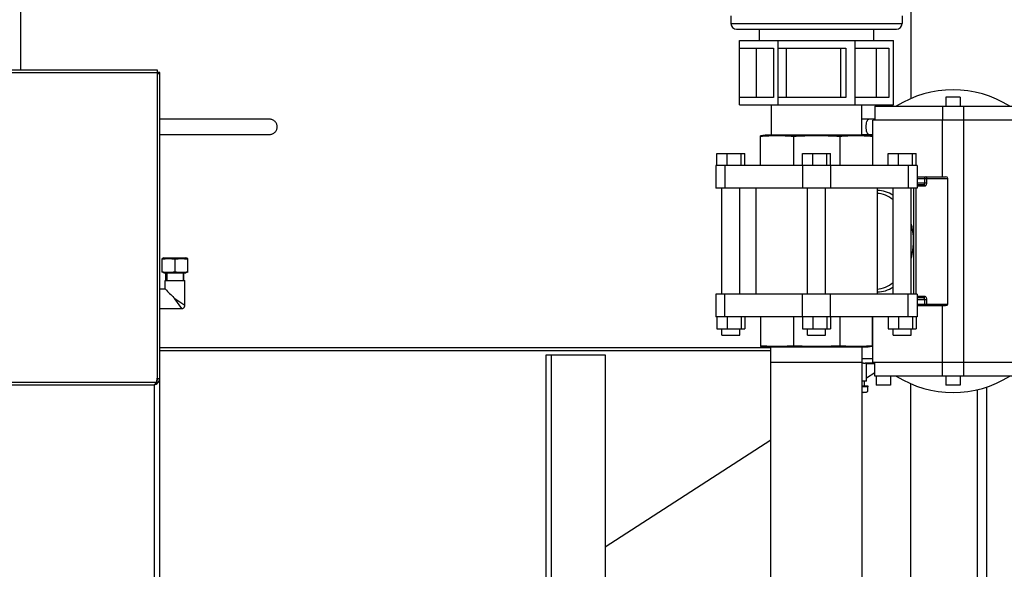
# Model space of a CAD drawing. Units: millimetres. Extents: x -5 to 3540, y 0 to 5269.
# Drawn here: x 1702 to 2352, y 3009 to 3372 of the extents above; entities that cross this region are included whole.
import ezdxf

# ---------------------------------------------------------------- set-up
doc = ezdxf.new("R2010")
doc.units = ezdxf.units.MM
doc.header["$LTSCALE"] = 20
doc.layers.add('AM_5', color=3, linetype='Continuous', lineweight=25)
doc.styles.get("Standard").update_dxf_attribs({"font": 'ISOCP.SHX'})
doc.dimstyles.new('GEN-ISO$0', dxfattribs={"dimscale": 10, "dimtxt": 3.5, "dimasz": 2.5, "dimexe": 1, "dimexo": 1, "dimgap": 0.6, "dimtad": 1, "dimdsep": 46, "dimtxsty": 'STANDARD', "dimcen": 0, "dimclrd": 3, "dimclre": 3, "dimclrt": 2, "dimadec": 0, "dimazin": 0, "dimtp": 0.1, "dimtm": 0.1, "dimtfac": 0.71, "dimtmove": 0, "dimatfit": 3, "dimfxl": 1, "dimtzin": 0, "dimarcsym": 0})

# ---------------------------------------------------------------- blocks, each defined once
blk = doc.blocks.new('*D9')
at = {"layer": 'AM_5', "color": 3, "lineweight": -2, "transparency": 16777216}
for p, q in [((2413.66, 4401.65), (2665.11, 4401.65)), ((2655.11, 2776.65), (2655.11, 4376.65)), ((2350.66, 2751.65), (2665.11, 2751.65))]:
    blk.add_line(p, q, dxfattribs=at)
at = {"layer": 'AM_5', "color": 3, "transparency": 16777216}
for points in [[(2650.94, 4376.65), (2659.27, 4376.65), (2655.11, 4401.65)], [(2650.94, 2776.65), (2659.27, 2776.65), (2655.11, 2751.65)]]:
    blk.add_solid(points, dxfattribs=at)
at = {"layer": 'DEFPOINTS', "color": 0, "transparency": 16777216}
for p in [(2403.66, 4401.65), (2655.11, 4401.65), (2340.66, 2751.65)]:
    blk.add_point(p, dxfattribs=at)
at = {"layer": 'AM_5', "color": 2, "transparency": 16777216, "insert": (2614.11, 3576.65), "char_height": 35, "attachment_point": 2, "rotation": 90}
blk.add_mtext('1650', dxfattribs=at)

msp = doc.modelspace()

# ---------------------------------------------------------------- linework, layer by layer
at = {"linetype": 'Continuous'}
for p, q in [((1702.66, 3455.65), (1702.66, 3338.65)), ((2290.66, 3388.34), (2290.66, 3319.88)), ((2171.83, 3374.55), (2171.83, 3369.42)), ((2284.83, 3374.55), (2284.83, 3369.42)), ((2171.83, 3369.42), (2284.83, 3369.42)), ((2175.59, 3365.65), (2281.06, 3365.65)), ((2190.53, 3365.65), (2190.53, 3358.15)), ((2266.13, 3358.15), (2266.13, 3365.65)), ((2177.48, 3358.15), (2279.18, 3358.15)), ((2177.48, 3315.65), (2177.48, 3358.15)), ((2202.9, 3315.65), (2202.9, 3358.15)), ((2253.75, 3315.65), (2253.75, 3358.15)), ((2279.18, 3315.65), (2279.18, 3358.15)), ((2177.48, 3353.15), (2199.87, 3353.15)), ((2188.78, 3320.65), (2188.78, 3353.15)), ((2199.87, 3353.15), (2199.87, 3320.65)), ((2202.9, 3353.15), (2247.69, 3353.15)), ((2208.55, 3320.65), (2208.55, 3353.15)), ((2244.24, 3353.15), (2244.24, 3320.65)), ((2247.69, 3353.15), (2247.69, 3320.65)), ((2253.75, 3353.15), (2276.14, 3353.15)), ((2267.64, 3353.15), (2267.64, 3320.65)), ((2276.14, 3353.15), (2276.14, 3320.65)), ((1793.16, 3338.65), (1288.16, 3338.65)), ((1793.16, 3336.9), (1288.16, 3336.9)), ((1793.16, 3137.73), (1793.16, 3338.65)), ((1794.66, 3337.15), (1793.16, 3337.15)), ((1794.66, 3336.15), (1793.16, 3336.15)), ((1794.66, 2811.65), (1794.66, 3337.15)), ((2199.87, 3320.65), (2177.48, 3320.65)), ((2247.69, 3320.65), (2202.9, 3320.65)), ((2276.14, 3320.65), (2253.75, 3320.65)), ((2323.23, 3320.76), (2313.73, 3320.76)), ((2313.73, 3320.76), (2313.73, 3314.76)), ((2323.23, 3320.76), (2323.23, 3314.76)), ((2177.48, 3315.65), (2279.18, 3315.65)), ((2198.52, 3295.65), (2198.52, 3315.65)), ((2258.13, 3315.65), (2258.13, 3295.65)), ((2266.86, 3314.76), (2370.1, 3314.76)), ((2266.86, 3314.76), (2266.86, 3305.65)), ((2267.77, 3315.65), (2267.77, 3314.76)), ((2277.27, 3315.65), (2277.27, 3314.76)), ((2311.41, 3314.76), (2311.41, 3305.65)), ((2325.55, 3136.54), (2325.55, 3314.76)), ((1867.21, 3306.18), (1794.66, 3306.18)), ((2266.86, 3306.18), (2258.13, 3306.18)), ((2371.52, 3305.65), (2265.45, 3305.65)), ((2265.45, 3275.65), (2265.45, 3305.65)), ((2311.41, 3268.15), (2311.41, 3305.65)), ((1794.66, 3296.18), (1867.21, 3296.18)), ((2194.33, 3295.65), (2191.33, 3295.23)), ((2191.37, 3275.65), (2191.37, 3295.24)), ((2262.33, 3295.65), (2194.33, 3295.65)), ((2213.02, 3294.81), (2213.02, 3275.65)), ((2243.63, 3294.81), (2243.63, 3275.65)), ((2258.13, 3296.18), (2265.45, 3296.18)), ((2262.33, 3295.65), (2265.32, 3295.23)), ((2265.28, 3295.24), (2265.28, 3275.65)), ((2162.58, 3283.65), (2180.93, 3283.65)), ((2162.58, 3275.65), (2162.58, 3283.65)), ((2169.3, 3275.65), (2169.3, 3283.65)), ((2178.48, 3275.65), (2178.48, 3283.65)), ((2180.93, 3275.65), (2180.93, 3283.65)), ((2219.15, 3283.65), (2237.5, 3283.65)), ((2219.15, 3275.65), (2219.15, 3283.65)), ((2225.87, 3275.65), (2225.87, 3283.65)), ((2235.04, 3275.65), (2235.04, 3283.65)), ((2237.5, 3275.65), (2237.5, 3283.65)), ((2275.72, 3283.65), (2294.07, 3283.65)), ((2275.72, 3275.65), (2275.72, 3283.65)), ((2282.44, 3275.65), (2282.44, 3283.65)), ((2291.61, 3275.65), (2291.61, 3283.65)), ((2294.07, 3275.65), (2294.07, 3283.65)), ((2294.89, 3275.65), (2161.76, 3275.65)), ((2161.76, 3275.65), (2161.76, 3260.65)), ((2167.74, 3275.65), (2167.74, 3260.65)), ((2219.17, 3275.65), (2219.17, 3260.65)), ((2237.48, 3275.65), (2237.48, 3260.65)), ((2288.91, 3275.65), (2288.91, 3260.65)), ((2294.89, 3275.65), (2294.89, 3260.65)), ((2294.89, 3268.15), (2313.53, 3268.15)), ((2294.89, 3267.15), (2314.95, 3267.15)), ((2294.89, 3264.15), (2301.16, 3264.15)), ((2299.74, 3264.15), (2299.74, 3267.15)), ((2301.16, 3264.15), (2301.16, 3267.15)), ((2314.95, 3184.15), (2314.95, 3267.15)), ((2294.89, 3260.65), (2161.76, 3260.65)), ((2165.76, 3190.65), (2165.76, 3260.65)), ((2177.76, 3190.65), (2177.76, 3260.65)), ((2188.33, 3260.65), (2188.33, 3190.65)), ((2222.33, 3190.65), (2222.33, 3260.65)), ((2234.33, 3190.65), (2234.33, 3260.65)), ((2268.33, 3260.65), (2268.33, 3190.65)), ((2278.89, 3190.65), (2278.89, 3260.65)), ((2290.89, 3190.65), (2290.89, 3260.65)), ((2292.67, 3190.65), (2292.67, 3260.65)), ((2294.09, 3190.65), (2294.09, 3260.65)), ((2294.89, 3263.15), (2299.04, 3263.15)), ((2294.89, 3262.15), (2299.74, 3262.15)), ((1797.41, 3214.65), (1796.16, 3214.2)), ((1796.16, 3205.11), (1796.16, 3214.2)), ((1797.41, 3214.65), (1811.92, 3214.65)), ((1804.66, 3213.72), (1804.66, 3205.58)), ((1813.16, 3214.2), (1811.92, 3214.65)), ((1813.16, 3205.11), (1813.16, 3214.2)), ((1797.41, 3204.65), (1796.16, 3205.11)), ((1797.41, 3204.65), (1811.92, 3204.65)), ((1798.16, 3199.65), (1811.16, 3199.65)), ((1798.16, 3194.15), (1798.16, 3199.65)), ((1798.66, 3199.65), (1798.66, 3204.65)), ((1799.26, 3204.65), (1799.26, 3199.65)), ((1810.06, 3204.65), (1810.06, 3199.65)), ((1810.66, 3199.65), (1810.66, 3204.65)), ((1811.16, 3183.18), (1811.16, 3199.65)), ((1813.16, 3205.11), (1811.92, 3204.65)), ((1794.66, 3194.15), (1798.16, 3194.15)), ((1798.17, 3194.15), (1798.21, 3194.11)), ((1811.16, 3183.15), (1804.66, 3187.65)), ((1809.16, 3181.15), (1804.66, 3187.65)), ((2294.89, 3190.65), (2161.76, 3190.65)), ((2161.76, 3190.65), (2161.76, 3175.65)), ((2167.74, 3175.65), (2167.74, 3190.65)), ((2219.17, 3175.65), (2219.17, 3190.65)), ((2237.48, 3175.65), (2237.48, 3190.65)), ((2288.91, 3175.65), (2288.91, 3190.65)), ((2294.89, 3190.65), (2294.89, 3175.65)), ((2299.74, 3189.15), (2294.89, 3189.15)), ((2299.04, 3188.15), (2294.89, 3188.15)), ((2294.89, 3187.15), (2301.16, 3187.15)), ((2299.74, 3184.15), (2299.74, 3187.15)), ((2301.16, 3184.15), (2301.16, 3187.15)), ((1794.66, 3181.15), (1809.14, 3181.15)), ((2294.89, 3184.15), (2314.95, 3184.15)), ((2294.89, 3183.15), (2313.53, 3183.15)), ((2311.41, 3145.65), (2311.41, 3183.15)), ((2294.89, 3175.65), (2161.76, 3175.65)), ((2162.58, 3175.65), (2162.58, 3167.65)), ((2169.3, 3175.65), (2169.3, 3167.65)), ((2178.48, 3175.65), (2178.48, 3167.65)), ((2180.93, 3175.65), (2180.93, 3167.65)), ((2191.37, 3175.65), (2191.37, 3156.07)), ((2213.02, 3175.65), (2213.02, 3156.49)), ((2219.15, 3175.65), (2219.15, 3167.65)), ((2225.87, 3175.65), (2225.87, 3167.65)), ((2235.04, 3175.65), (2235.04, 3167.65)), ((2237.5, 3175.65), (2237.5, 3167.65)), ((2243.63, 3175.65), (2243.63, 3156.49)), ((2265.28, 3156.07), (2265.28, 3175.65)), ((2265.28, 3174.65), (2265.45, 3174.65)), ((2265.28, 3174.15), (2265.45, 3174.15)), ((2265.45, 3145.65), (2265.45, 3175.65)), ((2275.72, 3175.65), (2275.72, 3167.65)), ((2282.44, 3175.65), (2282.44, 3167.65)), ((2291.61, 3175.65), (2291.61, 3167.65)), ((2294.07, 3175.65), (2294.07, 3167.65)), ((2162.58, 3167.65), (2180.93, 3167.65)), ((2165.76, 3163.65), (2165.76, 3167.65)), ((2177.76, 3163.65), (2177.76, 3167.65)), ((2219.15, 3167.65), (2237.5, 3167.65)), ((2222.33, 3163.65), (2222.33, 3167.65)), ((2234.33, 3163.65), (2234.33, 3167.65)), ((2265.45, 3171.15), (2265.28, 3171.15)), ((2275.72, 3167.65), (2294.07, 3167.65)), ((2278.89, 3163.65), (2278.89, 3167.65)), ((2290.89, 3163.65), (2290.89, 3167.65)), ((2165.76, 3163.65), (2177.76, 3163.65)), ((2222.33, 3163.65), (2234.33, 3163.65)), ((2278.89, 3163.65), (2290.89, 3163.65)), ((2198.18, 3155.18), (1794.66, 3155.18)), ((1794.66, 3153.5), (2198.18, 3153.5)), ((2191.33, 3156.07), (2194.33, 3155.65)), ((2262.33, 3155.65), (2194.33, 3155.65)), ((2198.18, 2935.65), (2198.18, 3155.65)), ((2258.48, 2935.65), (2258.48, 3155.65)), ((2265.32, 3156.07), (2262.33, 3155.65)), ((2049.78, 3150.65), (2088.67, 3150.65)), ((2049.78, 2938.04), (2049.78, 3150.65)), ((2053.32, 2938.04), (2053.32, 3150.65)), ((2088.67, 3150.65), (2088.67, 2946.89)), ((2258.48, 3148.15), (2265.45, 3148.15)), ((2198.18, 3145.65), (2258.48, 3145.65)), ((2266.86, 3145.15), (2260.52, 3145.15)), ((2261.25, 3133.15), (2261.25, 3145.15)), ((2266.86, 3144.65), (2261.25, 3144.65)), ((2265.45, 3145.65), (2371.52, 3145.65)), ((2266.86, 3136.54), (2266.86, 3145.65)), ((2311.41, 3136.54), (2311.41, 3145.65)), ((1793.16, 3134.73), (1793.16, 3136.98)), ((1794.66, 3134.73), (1793.16, 3134.73)), ((2266.86, 3138.71), (2261.25, 3135.08)), ((2370.1, 3136.54), (2266.86, 3136.54)), ((2267.77, 3136.54), (2267.77, 3130.54)), ((2277.27, 3136.54), (2277.27, 3130.54)), ((2313.73, 3136.54), (2313.73, 3130.54)), ((2323.23, 3136.54), (2323.23, 3130.54)), ((1288.84, 3132.48), (1792.49, 3132.48)), ((1290.16, 3130.73), (1791.16, 3130.73)), ((1791.16, 2811.65), (1791.16, 3130.73)), ((1792.91, 3131.63), (1792.34, 3131.63)), ((1792.49, 3132.48), (1792.49, 3131.73)), ((2261.24, 3133.15), (2258.48, 3133.15)), ((2258.48, 3130.15), (2262.24, 3130.15)), ((2262.25, 3129.45), (2258.48, 3129.45)), ((2259.75, 3133.15), (2259.75, 3130.15)), ((2261.96, 3129.45), (2261.96, 3126.34)), ((2262.25, 3130.15), (2262.25, 3129.45)), ((2277.27, 3130.54), (2267.77, 3130.54)), ((2290.66, 2757.65), (2290.66, 3131.42)), ((2323.23, 3130.54), (2313.73, 3130.54)), ((2334.66, 2757.65), (2334.66, 3127.56)), ((2340.66, 3129.26), (2340.66, 2757.65)), ((2261.04, 3125.65), (2258.48, 3125.65)), ((2261.05, 3125.65), (2261.37, 3125.84)), ((2198.18, 3094.3), (2088.67, 3023.52))]:
    msp.add_line(p, q, dxfattribs=at)
for points in [[(1872.21, 3301.18), (1872.2, 3301.51), (1872.14, 3302.01), (1872.03, 3302.49), (1871.88, 3302.97), (1871.68, 3303.43), (1871.43, 3303.86), (1871.14, 3304.27), (1870.81, 3304.65), (1870.44, 3305), (1870.04, 3305.3), (1869.61, 3305.57), (1869.16, 3305.79), (1868.68, 3305.96), (1868.2, 3306.08), (1867.7, 3306.16), (1867.21, 3306.18)], [(1867.21, 3296.18), (1867.7, 3296.21), (1868.2, 3296.28), (1868.68, 3296.41), (1869.15, 3296.58), (1869.61, 3296.79), (1870.03, 3297.06), (1870.43, 3297.36), (1870.8, 3297.71), (1871.13, 3298.09), (1871.42, 3298.49), (1871.67, 3298.93), (1871.87, 3299.39), (1872.03, 3299.86), (1872.14, 3300.35), (1872.2, 3300.84), (1872.21, 3301.18)], [(1809.16, 3181.15), (1809.29, 3181.16), (1809.58, 3181.19), (1809.85, 3181.27), (1810.12, 3181.39), (1810.36, 3181.55), (1810.58, 3181.73), (1810.76, 3181.95), (1810.92, 3182.19), (1811.04, 3182.46), (1811.12, 3182.73), (1811.16, 3183.02), (1811.16, 3183.15)]]:
    msp.add_lwpolyline(points, dxfattribs=at)
for centre, radius, start, end in [((2175.59, 3369.42), 3.77, 180, 270), ((2281.06, 3369.42), 3.77, 270, 0), ((2318.48, 3255.65), 70, 57.60763, 122.39237), ((2268.63, 3242.44), 16.75, 90.00012, 91.04397), ((2268.63, 3208.87), 16.75, 268.95604, 269.99988), ((2258.92, 3117.57), 27.62, 90.03187, 90.91634), ((1772.23, 3137.79), 20.94, 345.31073, 351.68696), ((1772.45, 3137), 20.72, 348.04394, 353.74662), ((1772.57, 3137.74), 20.6, 351.71025, 357.52743), ((1772.5, 3136.99), 20.66, 353.76663, 359.98195), ((1772.41, 3137.74), 20.75, 357.90839, 359.97849), ((1772.5, 3137.74), 20.66, 357.52891, 357.90687), ((2318.48, 3195.65), 70, 237.60763, 302.39237)]:
    msp.add_arc(centre, radius, start, end, dxfattribs=at)
for centre, start_param, end_param in [((2313.53, 3267.15), 0, 1.570796), ((2313.53, 3184.15), -1.570796, 0)]:
    msp.add_ellipse(centre, major_axis=(1.41, 0), ratio=0.707107, start_param=start_param, end_param=end_param, dxfattribs=at)
for points, knots in [([(2261.13, 3301.18), (2261.13, 3301.82), (2261.21, 3303.02), (2261.5, 3304.41), (2261.86, 3305.31), (2262.19, 3305.87), (2262.59, 3306.18), (2262.84, 3306.18)], [0, 0, 0, 0, 0.344883, 0.643999, 0.76524, 0.863805, 1, 1, 1, 1]), ([(2262.84, 3296.18), (2262.59, 3296.18), (2262.19, 3296.49), (2261.86, 3297.05), (2261.5, 3297.95), (2261.21, 3299.35), (2261.13, 3300.54), (2261.13, 3301.18)], [0, 0, 0, 0, 0.136195, 0.23476, 0.356001, 0.655117, 1, 1, 1, 1]), ([(2299.04, 3263.15), (2299.23, 3263.15), (2299.65, 3263.45), (2299.74, 3263.91), (2299.74, 3264.15)], [0, 0, 0, 0, 0.440233, 1, 1, 1, 1]), ([(2299.74, 3267.15), (2299.74, 3267.4), (2299.84, 3267.85), (2300.26, 3268.15), (2300.45, 3268.15)], [0, 0, 0, 0, 0.55977, 1, 1, 1, 1]), ([(2299.74, 3262.15), (2299.93, 3262.15), (2300.33, 3262.27), (2300.79, 3262.74), (2301.09, 3263.39), (2301.16, 3263.89), (2301.16, 3264.15)], [0, 0, 0, 0, 0.209466, 0.444656, 0.712032, 1, 1, 1, 1]), ([(2301.16, 3267.15), (2301.16, 3267.4), (2301.06, 3267.85), (2300.64, 3268.15), (2300.45, 3268.15)], [0, 0, 0, 0, 0.559767, 1, 1, 1, 1]), ([(2278.9, 3255.88), (2277.36, 3256.93), (2274.06, 3258.59), (2270.41, 3259.19), (2268.63, 3259.19)], [0, 0, 0, 0, 0.511335, 1, 1, 1, 1]), ([(2299.04, 3263.15), (2299.23, 3263.15), (2299.65, 3262.85), (2299.74, 3262.4), (2299.74, 3262.15)], [0, 0, 0, 0, 0.440233, 1, 1, 1, 1]), ([(2278.9, 3252.9), (2277.37, 3254.17), (2274.04, 3256.26), (2270.2, 3257.15), (2268.33, 3257.24)], [0, 0, 0, 0, 0.515104, 1, 1, 1, 1]), ([(2290.9, 3214.12), (2291.38, 3215.98), (2292.82, 3223.59), (2292.35, 3231.56), (2290.9, 3237.19)], [0, 0, 0, 0, 0.249062, 1, 1, 1, 1]), ([(1796.16, 3213.72), (1797.56, 3214.01), (1800.41, 3214.38), (1803.27, 3214.01), (1804.66, 3213.72)], [0, 0, 0, 0, 0.5, 1, 1, 1, 1]), ([(1804.66, 3213.72), (1806.06, 3214.01), (1808.91, 3214.38), (1811.77, 3214.01), (1813.16, 3213.72)], [0, 0, 0, 0, 0.5, 1, 1, 1, 1]), ([(1796.16, 3205.58), (1797.56, 3205.29), (1800.41, 3204.92), (1803.27, 3205.29), (1804.66, 3205.58)], [0, 0, 0, 0, 0.5, 1, 1, 1, 1]), ([(1804.66, 3205.58), (1806.06, 3205.29), (1808.91, 3204.92), (1811.77, 3205.29), (1813.16, 3205.58)], [0, 0, 0, 0, 0.5, 1, 1, 1, 1]), ([(1798.21, 3194.11), (1798.51, 3193.81), (1800.66, 3191.66), (1802.8, 3189.5), (1804.66, 3187.65)], [0, 0, 0, 0, 0.137952, 1, 1, 1, 1]), ([(2268.33, 3194.07), (2270.2, 3194.15), (2274.04, 3195.04), (2277.37, 3197.13), (2278.9, 3198.4)], [0, 0, 0, 0, 0.484896, 1, 1, 1, 1]), ([(2268.63, 3192.12), (2270.41, 3192.12), (2274.06, 3192.71), (2277.36, 3194.38), (2278.9, 3195.42)], [0, 0, 0, 0, 0.488665, 1, 1, 1, 1]), ([(2299.04, 3188.15), (2299.23, 3188.15), (2299.65, 3188.45), (2299.74, 3188.91), (2299.74, 3189.15)], [0, 0, 0, 0, 0.440233, 1, 1, 1, 1]), ([(2299.74, 3187.15), (2299.74, 3187.4), (2299.65, 3187.85), (2299.23, 3188.15), (2299.04, 3188.15)], [0, 0, 0, 0, 0.559767, 1, 1, 1, 1]), ([(2301.16, 3187.15), (2301.16, 3187.41), (2301.09, 3187.91), (2300.79, 3188.56), (2300.33, 3189.03), (2299.93, 3189.15), (2299.74, 3189.15)], [0, 0, 0, 0, 0.287968, 0.555344, 0.790534, 1, 1, 1, 1]), ([(2299.74, 3184.15), (2299.74, 3183.91), (2299.84, 3183.45), (2300.26, 3183.15), (2300.45, 3183.15)], [0, 0, 0, 0, 0.55977, 1, 1, 1, 1]), ([(2300.45, 3183.15), (2300.64, 3183.15), (2301.06, 3183.45), (2301.16, 3183.91), (2301.16, 3184.15)], [0, 0, 0, 0, 0.440233, 1, 1, 1, 1]), ([(2258.9, 3145.19), (2259.06, 3145.19), (2259.6, 3145.19), (2260.14, 3145.15), (2260.52, 3145.15)], [0, 0, 0, 0, 0.296924, 1, 1, 1, 1]), ([(1792.72, 3132.71), (1792.79, 3132.88), (1793.04, 3133.52), (1793.16, 3134.22), (1793.16, 3134.73)], [0, 0, 0, 0, 0.260099, 1, 1, 1, 1]), ([(1792.91, 3131.63), (1793.17, 3131.88), (1793.99, 3132.73), (1794.66, 3133.89), (1794.66, 3134.73)], [0, 0, 0, 0, 0.29458, 1, 1, 1, 1]), ([(1791.16, 3130.73), (1791.27, 3130.89), (1791.7, 3131.48), (1792.14, 3132.07), (1792.49, 3132.48)], [0, 0, 0, 0, 0.25708, 1, 1, 1, 1]), ([(1791.16, 3130.73), (1791.32, 3130.81), (1791.91, 3131.1), (1792.49, 3131.39), (1792.91, 3131.63)], [0, 0, 0, 0, 0.258769, 1, 1, 1, 1]), ([(2259.36, 3125.65), (2260.03, 3125.71), (2260.91, 3125.93), (2261.75, 3126.26), (2261.96, 3126.34)], [0, 0, 0, 0, 0.745896, 1, 1, 1, 1]), ([(2261.96, 3126.34), (2261.92, 3126.29), (2261.73, 3126.1), (2261.53, 3125.93), (2261.36, 3125.83)], [0, 0, 0, 0, 0.271377, 1, 1, 1, 1])]:
    msp.add_open_spline(points, degree=3, knots=knots, dxfattribs=at)
for points in [[(2202.19, 3295.24), (2198.58, 3295.24), (2194.97, 3295.08), (2191.37, 3294.81)], [(2213.02, 3294.81), (2209.42, 3295.08), (2205.81, 3295.24), (2202.19, 3295.24)], [(2243.63, 3294.81), (2238.54, 3295.08), (2228.33, 3295.39), (2218.12, 3295.08), (2213.02, 3294.81)], [(2265.28, 3294.81), (2261.68, 3295.08), (2254.46, 3295.39), (2247.23, 3295.08), (2243.63, 3294.81)], [(2202.19, 3156.07), (2198.58, 3156.07), (2194.97, 3156.22), (2191.37, 3156.49)], [(2213.02, 3156.49), (2209.42, 3156.22), (2205.81, 3156.07), (2202.19, 3156.07)], [(2243.63, 3156.49), (2238.54, 3156.22), (2228.33, 3155.91), (2218.12, 3156.22), (2213.02, 3156.49)], [(2265.28, 3156.49), (2261.68, 3156.22), (2254.46, 3155.91), (2247.23, 3156.22), (2243.63, 3156.49)]]:
    msp.add_open_spline(points, degree=3, dxfattribs=at)

# ---------------------------------------------------------------- dimensions: what is measured, and where the dimension line sits
at = {"layer": 'AM_5'}
dim = msp.add_linear_dim(base=(2655.11, 4401.65), p1=(2340.66, 2751.65), p2=(2403.66, 4401.65), angle=90, dimstyle='GEN-ISO$0', override={"dimdec": 0}, dxfattribs=at)
dim.commit()
dim.dimension.update_dxf_attribs({"geometry": '*D9', "text_midpoint": (2655.11, 3576.65), "dimtype": 160})

doc.saveas('drawing.dxf')
